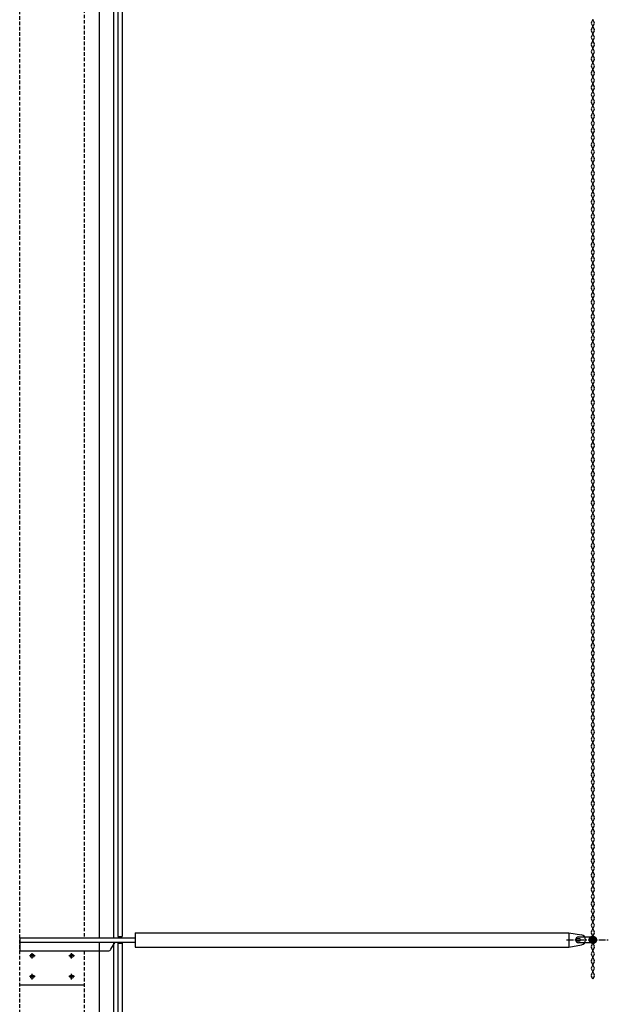
# Model space of a CAD drawing. Units: millimetres. Extents: x -1432 to 3200, y -7492 to -1793.
# Drawn here: x 2475 to 2639, y -3120 to -2845 of the extents above; entities that cross this region are included whole.
import ezdxf

# ---------------------------------------------------------------- set-up
doc = ezdxf.new("R2010")
doc.units = ezdxf.units.MM
doc.linetypes.add('AXES', pattern=[2, 1.25, -0.25, 0.25, -0.25])
doc.linetypes.add('HIDDEN', pattern=[0.375, 0.25, -0.125])
doc.layers.add('LOdd bâtiment', color=7, linetype='Continuous')

msp = doc.modelspace()

# ---------------------------------------------------------------- linework, layer by layer
at = {"layer": 'LOdd bâtiment', "color": 7, "linetype": 'HIDDEN', "ltscale": 4}
for p, q in [((2475.035, -3651.596), (2475.035, -1927.396)), ((2493.035, -2829.696), (2493.035, -3100.996)), ((2493.035, -3104.696), (2493.035, -3375.996))]:
    msp.add_line(p, q, dxfattribs=at)
at = {"layer": 'LOdd bâtiment', "color": 7}
for p, q in [((2497.235, -2827.196), (2497.235, -3100.996)), ((2501.235, -2827.196), (2501.235, -3100.996)), ((2475.035, -3100.996), (2475.035, -3102.196)), ((2475.035, -3100.996), (2507.235, -3100.996)), ((2475.035, -3100.996), (2475.035, -3102.196)), ((2507.235, -3099.596), (2507.235, -3103.596)), ((2507.235, -3099.596), (2628.355, -3099.596)), ((2628.355, -3099.596), (2628.355, -3103.596)), ((2628.355, -3099.596), (2631.879, -3100.217)), ((2631.035, -3100.796), (2634.435, -3100.796)), ((2475.035, -3102.196), (2507.235, -3102.196)), ((2497.235, -3102.196), (2497.235, -3375.996)), ((2501.235, -3102.196), (2501.235, -3375.996)), ((2507.235, -3103.596), (2628.355, -3103.596)), ((2628.355, -3103.596), (2631.879, -3102.975)), ((2634.435, -3102.396), (2631.035, -3102.396)), ((2475.035, -3114.196), (2493.035, -3114.196))]:
    msp.add_line(p, q, dxfattribs=at)
at = {"layer": 'LOdd bâtiment'}
for p, q in [((2502.435, -2827.546), (2502.435, -3100.646)), ((2503.635, -2827.546), (2503.635, -3100.646)), ((2502.435, -3100.646), (2503.635, -3100.646)), ((2634.036, -3101.621), (2634.061, -3101.596)), ((2634.049, -3101.431), (2634.871, -3100.61)), ((2634.053, -3101.781), (2634.238, -3101.596)), ((2634.061, -3101.596), (2635.035, -3100.622)), ((2634.09, -3101.921), (2634.415, -3101.596)), ((2634.128, -3101.175), (2634.615, -3100.689)), ((2634.142, -3102.045), (2634.591, -3101.596)), ((2634.207, -3102.157), (2634.768, -3101.596)), ((2634.238, -3101.596), (2635.035, -3100.798)), ((2634.284, -3102.256), (2634.945, -3101.596)), ((2634.373, -3102.345), (2635.035, -3101.682)), ((2634.415, -3101.596), (2635.035, -3100.975)), ((2634.472, -3102.422), (2635.035, -3101.859)), ((2634.591, -3101.596), (2635.035, -3101.152)), ((2634.768, -3101.596), (2635.035, -3101.329)), ((2634.945, -3101.596), (2635.035, -3101.505)), ((2635.035, -3100.622), (2635.061, -3100.596)), ((2635.035, -3100.798), (2635.22, -3100.613)), ((2635.035, -3100.975), (2635.36, -3100.65)), ((2635.035, -3101.152), (2635.485, -3100.703)), ((2635.035, -3101.329), (2635.596, -3100.768)), ((2635.035, -3101.505), (2635.696, -3100.845)), ((2635.035, -3101.682), (2635.122, -3101.596)), ((2635.035, -3101.859), (2635.298, -3101.596)), ((2635.035, -3102.036), (2635.475, -3101.596)), ((2635.035, -3102.213), (2635.652, -3101.596)), ((2635.035, -3102.389), (2635.829, -3101.596)), ((2635.035, -3102.566), (2636.006, -3101.596)), ((2635.122, -3101.596), (2635.784, -3100.933)), ((2635.195, -3102.583), (2636.023, -3101.756)), ((2635.298, -3101.596), (2635.862, -3101.033)), ((2635.475, -3101.596), (2635.927, -3101.144)), ((2635.652, -3101.596), (2635.98, -3101.268)), ((2635.829, -3101.596), (2636.017, -3101.407)), ((2636.006, -3101.596), (2636.035, -3101.567)), ((2502.435, -3102.546), (2503.635, -3102.546)), ((2502.435, -3102.546), (2502.435, -3375.646)), ((2503.635, -3102.546), (2503.635, -3375.646)), ((2634.583, -3102.488), (2635.035, -3102.036)), ((2634.707, -3102.541), (2635.035, -3102.213)), ((2634.847, -3102.578), (2635.035, -3102.389)), ((2635.006, -3102.596), (2635.035, -3102.566)), ((2635.035, -3103.176), (2635.035, -3103.176)), ((2635.448, -3102.507), (2635.946, -3102.009))]:
    msp.add_line(p, q, dxfattribs=at)
at = {"layer": 'LOdd bâtiment', "color": 250}
for p, q in [((2635.035, -2844.528), (2634.647, -2845.304)), ((2634.647, -2847.304), (2635.424, -2845.752)), ((2634.647, -2845.752), (2635.035, -2846.528)), ((2635.424, -2845.304), (2635.035, -2844.528)), ((2635.035, -2848.528), (2634.647, -2847.752)), ((2635.035, -2848.528), (2634.647, -2849.304)), ((2635.035, -2846.528), (2635.424, -2847.304)), ((2635.424, -2847.752), (2635.035, -2848.528)), ((2635.424, -2849.304), (2635.035, -2848.528)), ((2634.647, -2851.304), (2635.424, -2849.752)), ((2634.647, -2849.752), (2635.035, -2850.528)), ((2635.035, -2850.528), (2635.424, -2851.304)), ((2635.035, -2852.528), (2634.647, -2851.752)), ((2635.035, -2852.528), (2634.647, -2853.304)), ((2634.647, -2855.304), (2635.424, -2853.752)), ((2634.647, -2853.752), (2635.035, -2854.528)), ((2635.424, -2851.752), (2635.035, -2852.528)), ((2635.424, -2853.304), (2635.035, -2852.528)), ((2635.035, -2856.528), (2634.647, -2855.752)), ((2635.035, -2856.528), (2634.647, -2857.304)), ((2635.035, -2854.528), (2635.424, -2855.304)), ((2635.424, -2855.752), (2635.035, -2856.528)), ((2635.424, -2857.304), (2635.035, -2856.528)), ((2634.647, -2859.304), (2635.424, -2857.752)), ((2634.647, -2857.752), (2635.035, -2858.528)), ((2635.035, -2860.528), (2634.647, -2859.752)), ((2635.035, -2858.528), (2635.424, -2859.304)), ((2635.424, -2859.752), (2635.035, -2860.528)), ((2635.035, -2860.528), (2634.647, -2861.304)), ((2634.647, -2863.304), (2635.424, -2861.752)), ((2634.647, -2861.752), (2635.035, -2862.528)), ((2635.424, -2861.304), (2635.035, -2860.528)), ((2635.035, -2862.528), (2635.424, -2863.304)), ((2635.035, -2864.528), (2634.647, -2863.752)), ((2635.035, -2864.528), (2634.647, -2865.304)), ((2635.424, -2863.752), (2635.035, -2864.528)), ((2635.424, -2865.304), (2635.035, -2864.528)), ((2634.647, -2867.304), (2635.424, -2865.752)), ((2634.647, -2865.752), (2635.035, -2866.528)), ((2635.035, -2868.528), (2634.647, -2867.752)), ((2635.035, -2866.528), (2635.424, -2867.304)), ((2635.424, -2867.752), (2635.035, -2868.528)), ((2635.035, -2868.528), (2634.647, -2869.304)), ((2634.647, -2871.304), (2635.424, -2869.752)), ((2634.647, -2869.752), (2635.035, -2870.528)), ((2635.424, -2869.304), (2635.035, -2868.528)), ((2635.035, -2870.528), (2635.424, -2871.304)), ((2635.035, -2872.528), (2634.647, -2871.752)), ((2635.035, -2872.528), (2634.647, -2873.304)), ((2635.424, -2871.752), (2635.035, -2872.528)), ((2635.424, -2873.304), (2635.035, -2872.528)), ((2634.647, -2875.304), (2635.424, -2873.752)), ((2634.647, -2873.752), (2635.035, -2874.528)), ((2635.035, -2876.528), (2634.647, -2875.752)), ((2635.035, -2874.528), (2635.424, -2875.304)), ((2635.424, -2875.752), (2635.035, -2876.528)), ((2635.035, -2876.528), (2634.647, -2877.304)), ((2634.647, -2879.304), (2635.424, -2877.752)), ((2634.647, -2877.752), (2635.035, -2878.528)), ((2635.424, -2877.304), (2635.035, -2876.528)), ((2635.035, -2878.528), (2635.424, -2879.304)), ((2635.035, -2880.528), (2634.647, -2879.752)), ((2635.035, -2880.528), (2634.647, -2881.304)), ((2634.647, -2883.304), (2635.424, -2881.752)), ((2634.647, -2881.752), (2635.035, -2882.528)), ((2635.424, -2879.752), (2635.035, -2880.528)), ((2635.424, -2881.304), (2635.035, -2880.528)), ((2635.035, -2884.528), (2634.647, -2883.752)), ((2635.035, -2884.528), (2634.647, -2885.304)), ((2635.035, -2882.528), (2635.424, -2883.304)), ((2635.424, -2883.752), (2635.035, -2884.528)), ((2635.424, -2885.304), (2635.035, -2884.528)), ((2634.647, -2887.304), (2635.424, -2885.752)), ((2634.647, -2885.752), (2635.035, -2886.528)), ((2635.035, -2886.528), (2635.424, -2887.304)), ((2635.035, -2888.528), (2634.647, -2887.752)), ((2635.035, -2888.528), (2634.647, -2889.304)), ((2634.647, -2891.304), (2635.424, -2889.752)), ((2634.647, -2889.752), (2635.035, -2890.528)), ((2635.424, -2887.752), (2635.035, -2888.528)), ((2635.424, -2889.304), (2635.035, -2888.528)), ((2635.035, -2892.528), (2634.647, -2891.752)), ((2635.035, -2892.528), (2634.647, -2893.304)), ((2635.035, -2890.528), (2635.424, -2891.304)), ((2635.424, -2891.752), (2635.035, -2892.528)), ((2635.424, -2893.304), (2635.035, -2892.528)), ((2634.647, -2895.304), (2635.424, -2893.752)), ((2634.647, -2893.752), (2635.035, -2894.528)), ((2635.035, -2894.528), (2635.424, -2895.304)), ((2635.035, -2896.528), (2634.647, -2895.752)), ((2635.035, -2896.528), (2634.647, -2897.304)), ((2634.647, -2899.304), (2635.424, -2897.752)), ((2634.647, -2897.752), (2635.035, -2898.528)), ((2635.424, -2895.752), (2635.035, -2896.528)), ((2635.424, -2897.304), (2635.035, -2896.528)), ((2635.035, -2900.528), (2634.647, -2899.752)), ((2635.035, -2900.528), (2634.647, -2901.304)), ((2635.035, -2898.528), (2635.424, -2899.304)), ((2635.424, -2899.752), (2635.035, -2900.528)), ((2635.424, -2901.304), (2635.035, -2900.528)), ((2634.647, -2903.304), (2635.424, -2901.752)), ((2634.647, -2901.752), (2635.035, -2902.528)), ((2635.035, -2904.528), (2634.647, -2903.752)), ((2635.035, -2902.528), (2635.424, -2903.304)), ((2635.424, -2903.752), (2635.035, -2904.528)), ((2635.035, -2904.528), (2634.647, -2905.304)), ((2634.647, -2907.304), (2635.424, -2905.752)), ((2634.647, -2905.752), (2635.035, -2906.528)), ((2635.424, -2905.304), (2635.035, -2904.528)), ((2635.035, -2906.528), (2635.424, -2907.304)), ((2635.035, -2908.528), (2634.647, -2907.752)), ((2635.035, -2908.528), (2634.647, -2909.304)), ((2635.424, -2907.752), (2635.035, -2908.528)), ((2635.424, -2909.304), (2635.035, -2908.528)), ((2634.647, -2911.304), (2635.424, -2909.752)), ((2634.647, -2909.752), (2635.035, -2910.528)), ((2635.035, -2912.528), (2634.647, -2911.752)), ((2635.035, -2910.528), (2635.424, -2911.304)), ((2635.424, -2911.752), (2635.035, -2912.528)), ((2635.035, -2912.528), (2634.647, -2913.304)), ((2634.647, -2915.304), (2635.424, -2913.752)), ((2634.647, -2913.752), (2635.035, -2914.528)), ((2635.424, -2913.304), (2635.035, -2912.528)), ((2635.035, -2914.528), (2635.424, -2915.304)), ((2635.035, -2916.528), (2634.647, -2915.752)), ((2635.035, -2916.528), (2634.647, -2917.304)), ((2635.424, -2915.752), (2635.035, -2916.528)), ((2635.424, -2917.304), (2635.035, -2916.528)), ((2634.647, -2919.304), (2635.424, -2917.752)), ((2634.647, -2917.752), (2635.035, -2918.528)), ((2635.035, -2920.528), (2634.647, -2919.752)), ((2635.035, -2918.528), (2635.424, -2919.304)), ((2635.424, -2919.752), (2635.035, -2920.528)), ((2635.035, -2920.528), (2634.647, -2921.304)), ((2634.647, -2923.304), (2635.424, -2921.752)), ((2634.647, -2921.752), (2635.035, -2922.528)), ((2635.424, -2921.304), (2635.035, -2920.528)), ((2635.035, -2922.528), (2635.424, -2923.304)), ((2635.035, -2924.528), (2634.647, -2923.752)), ((2635.035, -2924.528), (2634.647, -2925.304)), ((2634.647, -2927.304), (2635.424, -2925.752)), ((2634.647, -2925.752), (2635.035, -2926.528)), ((2635.424, -2923.752), (2635.035, -2924.528)), ((2635.424, -2925.304), (2635.035, -2924.528)), ((2635.035, -2928.528), (2634.647, -2927.752)), ((2635.035, -2928.528), (2634.647, -2929.304)), ((2635.035, -2926.528), (2635.424, -2927.304)), ((2635.424, -2927.752), (2635.035, -2928.528)), ((2635.424, -2929.304), (2635.035, -2928.528)), ((2634.647, -2931.304), (2635.424, -2929.752)), ((2634.647, -2929.752), (2635.035, -2930.528)), ((2635.035, -2930.528), (2635.424, -2931.304)), ((2635.035, -2932.528), (2634.647, -2931.752)), ((2635.035, -2932.528), (2634.647, -2933.304)), ((2634.647, -2935.304), (2635.424, -2933.752)), ((2634.647, -2933.752), (2635.035, -2934.528)), ((2635.424, -2931.752), (2635.035, -2932.528)), ((2635.424, -2933.304), (2635.035, -2932.528)), ((2635.035, -2936.528), (2634.647, -2935.752)), ((2635.035, -2936.528), (2634.647, -2937.304)), ((2635.035, -2934.528), (2635.424, -2935.304)), ((2635.424, -2935.752), (2635.035, -2936.528)), ((2635.424, -2937.304), (2635.035, -2936.528)), ((2634.647, -2939.304), (2635.424, -2937.752)), ((2634.647, -2937.752), (2635.035, -2938.528)), ((2635.035, -2938.528), (2635.424, -2939.304)), ((2635.035, -2940.528), (2634.647, -2939.752)), ((2635.035, -2940.528), (2634.647, -2941.304)), ((2634.647, -2943.304), (2635.424, -2941.752)), ((2634.647, -2941.752), (2635.035, -2942.528)), ((2635.424, -2939.752), (2635.035, -2940.528)), ((2635.424, -2941.304), (2635.035, -2940.528)), ((2635.035, -2944.528), (2634.647, -2943.752)), ((2635.035, -2944.528), (2634.647, -2945.304)), ((2635.035, -2942.528), (2635.424, -2943.304)), ((2635.424, -2943.752), (2635.035, -2944.528)), ((2635.424, -2945.304), (2635.035, -2944.528)), ((2634.647, -2947.304), (2635.424, -2945.752)), ((2634.647, -2945.752), (2635.035, -2946.528)), ((2635.035, -2948.528), (2634.647, -2947.752)), ((2635.035, -2946.528), (2635.424, -2947.304)), ((2635.424, -2947.752), (2635.035, -2948.528)), ((2635.035, -2948.528), (2634.647, -2949.304)), ((2634.647, -2951.304), (2635.424, -2949.752)), ((2634.647, -2949.752), (2635.035, -2950.528)), ((2635.424, -2949.304), (2635.035, -2948.528)), ((2635.035, -2950.528), (2635.424, -2951.304)), ((2635.035, -2952.528), (2634.647, -2951.752)), ((2635.035, -2952.528), (2634.647, -2953.304)), ((2635.424, -2951.752), (2635.035, -2952.528)), ((2635.424, -2953.304), (2635.035, -2952.528)), ((2634.647, -2955.304), (2635.424, -2953.752)), ((2634.647, -2953.752), (2635.035, -2954.528)), ((2635.035, -2956.528), (2634.647, -2955.752)), ((2635.035, -2954.528), (2635.424, -2955.304)), ((2635.424, -2955.752), (2635.035, -2956.528)), ((2635.035, -2956.528), (2634.647, -2957.304)), ((2634.647, -2959.304), (2635.424, -2957.752)), ((2634.647, -2957.752), (2635.035, -2958.528)), ((2635.424, -2957.304), (2635.035, -2956.528)), ((2635.035, -2958.528), (2635.424, -2959.304)), ((2635.035, -2960.528), (2634.647, -2959.752)), ((2635.035, -2960.528), (2634.647, -2961.304)), ((2635.424, -2959.752), (2635.035, -2960.528)), ((2635.424, -2961.304), (2635.035, -2960.528)), ((2634.647, -2963.304), (2635.424, -2961.752)), ((2634.647, -2961.752), (2635.035, -2962.528)), ((2635.035, -2964.528), (2634.647, -2963.752)), ((2635.035, -2962.528), (2635.424, -2963.304)), ((2635.424, -2963.752), (2635.035, -2964.528)), ((2635.035, -2964.528), (2634.647, -2965.304)), ((2634.647, -2967.304), (2635.424, -2965.752)), ((2634.647, -2965.752), (2635.035, -2966.528)), ((2635.424, -2965.304), (2635.035, -2964.528)), ((2635.035, -2966.528), (2635.424, -2967.304)), ((2635.035, -2968.528), (2634.647, -2967.752)), ((2635.035, -2968.528), (2634.647, -2969.304)), ((2634.647, -2971.304), (2635.424, -2969.752)), ((2634.647, -2969.752), (2635.035, -2970.528)), ((2635.424, -2967.752), (2635.035, -2968.528)), ((2635.424, -2969.304), (2635.035, -2968.528)), ((2635.035, -2972.528), (2634.647, -2971.752)), ((2635.035, -2972.528), (2634.647, -2973.304)), ((2635.035, -2970.528), (2635.424, -2971.304)), ((2635.424, -2971.752), (2635.035, -2972.528)), ((2635.424, -2973.304), (2635.035, -2972.528)), ((2634.647, -2975.304), (2635.424, -2973.752)), ((2634.647, -2973.752), (2635.035, -2974.528)), ((2635.035, -2974.528), (2635.424, -2975.304)), ((2635.035, -2976.528), (2634.647, -2975.752)), ((2635.035, -2976.528), (2634.647, -2977.304)), ((2634.647, -2979.304), (2635.424, -2977.752)), ((2634.647, -2977.752), (2635.035, -2978.528)), ((2635.424, -2975.752), (2635.035, -2976.528)), ((2635.424, -2977.304), (2635.035, -2976.528)), ((2635.035, -2980.528), (2634.647, -2979.752)), ((2635.035, -2980.528), (2634.647, -2981.304)), ((2635.035, -2978.528), (2635.424, -2979.304)), ((2635.424, -2979.752), (2635.035, -2980.528)), ((2635.424, -2981.304), (2635.035, -2980.528)), ((2634.647, -2983.304), (2635.424, -2981.752)), ((2634.647, -2981.752), (2635.035, -2982.528)), ((2635.035, -2982.528), (2635.424, -2983.304)), ((2635.035, -2984.528), (2634.647, -2983.752)), ((2635.035, -2984.528), (2634.647, -2985.304)), ((2634.647, -2987.304), (2635.424, -2985.752)), ((2634.647, -2985.752), (2635.035, -2986.528)), ((2635.424, -2983.752), (2635.035, -2984.528)), ((2635.424, -2985.304), (2635.035, -2984.528)), ((2635.035, -2988.528), (2634.647, -2987.752)), ((2635.035, -2988.528), (2634.647, -2989.304)), ((2635.035, -2986.528), (2635.424, -2987.304)), ((2635.424, -2987.752), (2635.035, -2988.528)), ((2635.424, -2989.304), (2635.035, -2988.528)), ((2634.647, -2991.304), (2635.424, -2989.752)), ((2634.647, -2989.752), (2635.035, -2990.528)), ((2635.035, -2992.528), (2634.647, -2991.752)), ((2635.035, -2990.528), (2635.424, -2991.304)), ((2635.424, -2991.752), (2635.035, -2992.528)), ((2635.035, -2992.528), (2634.647, -2993.304)), ((2634.647, -2995.304), (2635.424, -2993.752)), ((2634.647, -2993.752), (2635.035, -2994.528)), ((2635.424, -2993.304), (2635.035, -2992.528)), ((2635.035, -2994.528), (2635.424, -2995.304)), ((2635.035, -2996.528), (2634.647, -2995.752)), ((2635.035, -2996.528), (2634.647, -2997.304)), ((2635.424, -2995.752), (2635.035, -2996.528)), ((2635.424, -2997.304), (2635.035, -2996.528)), ((2634.647, -2999.304), (2635.424, -2997.752)), ((2634.647, -2997.752), (2635.035, -2998.528)), ((2635.035, -3000.528), (2634.647, -2999.752)), ((2635.035, -2998.528), (2635.424, -2999.304)), ((2635.424, -2999.752), (2635.035, -3000.528)), ((2635.035, -3000.528), (2634.647, -3001.304)), ((2634.647, -3003.304), (2635.424, -3001.752)), ((2634.647, -3001.752), (2635.035, -3002.528)), ((2635.424, -3001.304), (2635.035, -3000.528)), ((2635.035, -3002.528), (2635.424, -3003.304)), ((2635.035, -3004.528), (2634.647, -3003.752)), ((2635.035, -3004.528), (2634.647, -3005.304)), ((2635.424, -3003.752), (2635.035, -3004.528)), ((2635.424, -3005.304), (2635.035, -3004.528)), ((2634.647, -3007.304), (2635.424, -3005.752)), ((2634.647, -3005.752), (2635.035, -3006.528)), ((2635.035, -3008.528), (2634.647, -3007.752)), ((2635.035, -3006.528), (2635.424, -3007.304)), ((2635.424, -3007.752), (2635.035, -3008.528)), ((2635.035, -3008.528), (2634.647, -3009.304)), ((2634.647, -3011.304), (2635.424, -3009.752)), ((2634.647, -3009.752), (2635.035, -3010.528)), ((2635.424, -3009.304), (2635.035, -3008.528)), ((2635.035, -3010.528), (2635.424, -3011.304)), ((2635.035, -3012.528), (2634.647, -3011.752)), ((2635.035, -3012.528), (2634.647, -3013.304)), ((2634.647, -3015.304), (2635.424, -3013.752)), ((2634.647, -3013.752), (2635.035, -3014.528)), ((2635.424, -3011.752), (2635.035, -3012.528)), ((2635.424, -3013.304), (2635.035, -3012.528)), ((2635.035, -3016.528), (2634.647, -3015.752)), ((2635.035, -3016.528), (2634.647, -3017.304)), ((2635.035, -3014.528), (2635.424, -3015.304)), ((2635.424, -3015.752), (2635.035, -3016.528)), ((2635.424, -3017.304), (2635.035, -3016.528)), ((2634.647, -3019.304), (2635.424, -3017.752)), ((2634.647, -3017.752), (2635.035, -3018.528)), ((2635.035, -3018.528), (2635.424, -3019.304)), ((2635.035, -3020.528), (2634.647, -3019.752)), ((2635.035, -3020.528), (2634.647, -3021.304)), ((2634.647, -3023.304), (2635.424, -3021.752)), ((2634.647, -3021.752), (2635.035, -3022.528)), ((2635.424, -3019.752), (2635.035, -3020.528)), ((2635.424, -3021.304), (2635.035, -3020.528)), ((2635.035, -3024.528), (2634.647, -3023.752)), ((2635.035, -3024.528), (2634.647, -3025.304)), ((2635.035, -3022.528), (2635.424, -3023.304)), ((2635.424, -3023.752), (2635.035, -3024.528)), ((2635.424, -3025.304), (2635.035, -3024.528)), ((2634.647, -3027.304), (2635.424, -3025.752)), ((2634.647, -3025.752), (2635.035, -3026.528)), ((2635.035, -3026.528), (2635.424, -3027.304)), ((2635.035, -3028.528), (2634.647, -3027.752)), ((2635.035, -3028.528), (2634.647, -3029.304)), ((2634.647, -3031.304), (2635.424, -3029.752)), ((2634.647, -3029.752), (2635.035, -3030.528)), ((2635.424, -3027.752), (2635.035, -3028.528)), ((2635.424, -3029.304), (2635.035, -3028.528)), ((2635.035, -3032.528), (2634.647, -3031.752)), ((2635.035, -3032.528), (2634.647, -3033.304)), ((2635.035, -3030.528), (2635.424, -3031.304)), ((2635.424, -3031.752), (2635.035, -3032.528)), ((2635.424, -3033.304), (2635.035, -3032.528)), ((2634.647, -3035.304), (2635.424, -3033.752)), ((2634.647, -3033.752), (2635.035, -3034.528)), ((2635.035, -3036.528), (2634.647, -3035.752)), ((2635.035, -3034.528), (2635.424, -3035.304)), ((2635.424, -3035.752), (2635.035, -3036.528)), ((2635.035, -3036.528), (2634.647, -3037.304)), ((2634.647, -3039.304), (2635.424, -3037.752)), ((2634.647, -3037.752), (2635.035, -3038.528)), ((2635.424, -3037.304), (2635.035, -3036.528)), ((2635.035, -3038.528), (2635.424, -3039.304)), ((2635.035, -3040.528), (2634.647, -3039.752)), ((2635.035, -3040.528), (2634.647, -3041.304)), ((2635.424, -3039.752), (2635.035, -3040.528)), ((2635.424, -3041.304), (2635.035, -3040.528)), ((2634.647, -3043.304), (2635.424, -3041.752)), ((2634.647, -3041.752), (2635.035, -3042.528)), ((2635.035, -3044.528), (2634.647, -3043.752)), ((2635.035, -3042.528), (2635.424, -3043.304)), ((2635.424, -3043.752), (2635.035, -3044.528)), ((2635.035, -3044.528), (2634.647, -3045.304)), ((2634.647, -3047.304), (2635.424, -3045.752)), ((2634.647, -3045.752), (2635.035, -3046.528)), ((2635.424, -3045.304), (2635.035, -3044.528)), ((2635.035, -3046.528), (2635.424, -3047.304)), ((2635.035, -3048.528), (2634.647, -3047.752)), ((2635.035, -3048.528), (2634.647, -3049.304)), ((2635.424, -3047.752), (2635.035, -3048.528)), ((2635.424, -3049.304), (2635.035, -3048.528)), ((2634.647, -3051.304), (2635.424, -3049.752)), ((2634.647, -3049.752), (2635.035, -3050.528)), ((2635.035, -3052.528), (2634.647, -3051.752)), ((2635.035, -3050.528), (2635.424, -3051.304)), ((2635.424, -3051.752), (2635.035, -3052.528)), ((2635.035, -3052.528), (2634.647, -3053.304)), ((2634.647, -3055.304), (2635.424, -3053.752)), ((2634.647, -3053.752), (2635.035, -3054.528)), ((2635.424, -3053.304), (2635.035, -3052.528)), ((2635.035, -3054.528), (2635.424, -3055.304)), ((2635.035, -3056.528), (2634.647, -3055.752)), ((2635.035, -3056.528), (2634.647, -3057.304)), ((2634.647, -3059.304), (2635.424, -3057.752)), ((2634.647, -3057.752), (2635.035, -3058.528)), ((2635.424, -3055.752), (2635.035, -3056.528)), ((2635.424, -3057.304), (2635.035, -3056.528)), ((2635.035, -3060.528), (2634.647, -3059.752)), ((2635.035, -3060.528), (2634.647, -3061.304)), ((2635.035, -3058.528), (2635.424, -3059.304)), ((2635.424, -3059.752), (2635.035, -3060.528)), ((2635.424, -3061.304), (2635.035, -3060.528)), ((2634.647, -3063.304), (2635.424, -3061.752)), ((2634.647, -3061.752), (2635.035, -3062.528)), ((2635.035, -3062.528), (2635.424, -3063.304)), ((2635.035, -3064.528), (2634.647, -3063.752)), ((2635.035, -3064.528), (2634.647, -3065.304)), ((2634.647, -3067.304), (2635.424, -3065.752)), ((2634.647, -3065.752), (2635.035, -3066.528)), ((2635.424, -3063.752), (2635.035, -3064.528)), ((2635.424, -3065.304), (2635.035, -3064.528)), ((2635.035, -3068.528), (2634.647, -3067.752)), ((2635.035, -3068.528), (2634.647, -3069.304)), ((2635.035, -3066.528), (2635.424, -3067.304)), ((2635.424, -3067.752), (2635.035, -3068.528)), ((2635.424, -3069.304), (2635.035, -3068.528)), ((2634.647, -3071.304), (2635.424, -3069.752)), ((2634.647, -3069.752), (2635.035, -3070.528)), ((2635.035, -3070.528), (2635.424, -3071.304)), ((2635.035, -3072.528), (2634.647, -3071.752)), ((2635.035, -3072.528), (2634.647, -3073.304)), ((2634.647, -3075.304), (2635.424, -3073.752)), ((2634.647, -3073.752), (2635.035, -3074.528)), ((2635.424, -3071.752), (2635.035, -3072.528)), ((2635.424, -3073.304), (2635.035, -3072.528)), ((2635.035, -3076.528), (2634.647, -3075.752)), ((2635.035, -3076.528), (2634.647, -3077.304)), ((2635.035, -3074.528), (2635.424, -3075.304)), ((2635.424, -3075.752), (2635.035, -3076.528)), ((2635.424, -3077.304), (2635.035, -3076.528)), ((2634.647, -3079.304), (2635.424, -3077.752)), ((2634.647, -3077.752), (2635.035, -3078.528)), ((2635.035, -3080.528), (2634.647, -3079.752)), ((2635.035, -3078.528), (2635.424, -3079.304)), ((2635.424, -3079.752), (2635.035, -3080.528)), ((2635.035, -3080.528), (2634.647, -3081.304)), ((2634.647, -3083.304), (2635.424, -3081.752)), ((2634.647, -3081.752), (2635.035, -3082.528)), ((2635.424, -3081.304), (2635.035, -3080.528)), ((2635.035, -3082.528), (2635.424, -3083.304)), ((2635.035, -3084.528), (2634.647, -3083.752)), ((2635.035, -3084.528), (2634.647, -3085.304)), ((2635.424, -3083.752), (2635.035, -3084.528)), ((2635.424, -3085.304), (2635.035, -3084.528)), ((2634.647, -3087.304), (2635.424, -3085.752)), ((2634.647, -3085.752), (2635.035, -3086.528)), ((2635.035, -3088.528), (2634.647, -3087.752)), ((2635.035, -3086.528), (2635.424, -3087.304)), ((2635.424, -3087.752), (2635.035, -3088.528)), ((2635.035, -3088.528), (2634.647, -3089.304)), ((2634.647, -3091.304), (2635.424, -3089.752)), ((2634.647, -3089.752), (2635.035, -3090.528)), ((2635.424, -3089.304), (2635.035, -3088.528)), ((2635.035, -3090.528), (2635.424, -3091.304)), ((2635.035, -3092.528), (2634.647, -3091.752)), ((2635.035, -3092.528), (2634.647, -3093.304)), ((2635.424, -3091.752), (2635.035, -3092.528)), ((2635.424, -3093.304), (2635.035, -3092.528)), ((2634.647, -3095.304), (2635.424, -3093.752)), ((2634.647, -3093.752), (2635.035, -3094.528)), ((2635.035, -3096.528), (2634.647, -3095.752)), ((2635.035, -3094.528), (2635.424, -3095.304)), ((2635.424, -3095.752), (2635.035, -3096.528)), ((2635.035, -3096.528), (2634.647, -3097.304)), ((2634.647, -3099.304), (2635.424, -3097.752)), ((2634.647, -3097.752), (2635.035, -3098.528)), ((2635.424, -3097.304), (2635.035, -3096.528)), ((2635.035, -3098.528), (2635.424, -3099.304)), ((2635.035, -3100.528), (2634.647, -3099.752)), ((2635.035, -3100.528), (2634.647, -3101.304)), ((2634.647, -3103.304), (2635.424, -3101.752)), ((2634.647, -3101.752), (2635.035, -3102.528)), ((2635.424, -3099.752), (2635.035, -3100.528)), ((2635.424, -3101.304), (2635.035, -3100.528)), ((2635.035, -3104.528), (2634.647, -3103.752)), ((2635.035, -3104.528), (2634.647, -3105.304)), ((2635.035, -3102.528), (2635.424, -3103.304)), ((2635.424, -3103.752), (2635.035, -3104.528)), ((2635.424, -3105.304), (2635.035, -3104.528)), ((2634.647, -3107.304), (2635.424, -3105.752)), ((2634.647, -3105.752), (2635.035, -3106.528)), ((2635.035, -3106.528), (2635.424, -3107.304)), ((2635.035, -3108.528), (2634.647, -3107.752)), ((2635.035, -3108.528), (2634.647, -3109.304)), ((2634.647, -3111.304), (2635.424, -3109.752)), ((2634.647, -3109.752), (2635.035, -3110.528)), ((2635.424, -3107.752), (2635.035, -3108.528)), ((2635.424, -3109.304), (2635.035, -3108.528)), ((2635.035, -3112.528), (2634.647, -3111.752)), ((2635.035, -3110.528), (2635.424, -3111.304)), ((2635.424, -3111.752), (2635.035, -3112.528))]:
    msp.add_line(p, q, dxfattribs=at)
at = {"layer": 'LOdd bâtiment', "color": 200}
msp.add_line((2507.235, -3101.196), (2507.235, -3101.996), dxfattribs=at)
at = {"layer": 'LOdd bâtiment', "color": 7, "linetype": 'AXES', "ltscale": 1.5}
msp.add_line((2627.733, -3101.596), (2639.367, -3101.596), dxfattribs=at)
at = {"layer": 'LOdd bâtiment', "color": 251}
for p, q in [((2475.035, -3102.196), (2475.035, -3104.496)), ((2475.035, -3102.196), (2475.035, -3104.496)), ((2475.035, -3104.696), (2499.658, -3104.696)), ((2500.524, -3104.196), (2501.679, -3102.196))]:
    msp.add_line(p, q, dxfattribs=at)
at = {"layer": 'LOdd bâtiment', "color": 7, "linetype": 'AXES', "ltscale": 0.25}
for p, q in [((2479.335, -3106.039), (2477.735, -3106.039)), ((2479.335, -3106.04), (2477.735, -3106.04)), ((2478.535, -3106.839), (2478.535, -3105.239)), ((2478.535, -3106.84), (2478.535, -3105.24)), ((2490.335, -3106.039), (2488.735, -3106.039)), ((2489.535, -3106.839), (2489.535, -3105.239)), ((2479.335, -3111.86), (2477.735, -3111.86)), ((2479.335, -3111.861), (2477.735, -3111.861)), ((2478.535, -3112.66), (2478.535, -3111.06)), ((2478.535, -3112.661), (2478.535, -3111.061)), ((2490.335, -3111.86), (2488.735, -3111.86)), ((2489.535, -3112.66), (2489.535, -3111.06))]:
    msp.add_line(p, q, dxfattribs=at)
at = {"layer": 'LOdd bâtiment'}
for centre, radius in [((2631.035, -3101.596), 0.5), ((2635.035, -3101.596), 1)]:
    msp.add_circle(centre, radius, dxfattribs=at)
at = {"layer": 'LOdd bâtiment', "color": 251}
for centre in [(2478.535, -3106.039), (2478.535, -3106.04), (2489.535, -3106.039), (2478.535, -3111.86), (2478.535, -3111.861), (2489.535, -3111.86)]:
    msp.add_circle(centre, 0.5, dxfattribs=at)
at = {"layer": 'LOdd bâtiment', "color": 250}
for centre, start, end in [((2635.094, -2845.528), 153.43495, 206.56505), ((2634.976, -2845.528), 333.43495, 26.56505), ((2635.094, -2847.528), 153.43495, 206.56505), ((2634.976, -2847.528), 333.43495, 26.56505), ((2635.094, -2849.528), 153.43495, 206.56505), ((2635.094, -2851.528), 153.43495, 206.56505), ((2634.976, -2849.528), 333.43495, 26.56505), ((2634.976, -2851.528), 333.43495, 26.56505), ((2635.094, -2853.528), 153.43495, 206.56505), ((2634.976, -2853.528), 333.43495, 26.56505), ((2635.094, -2855.528), 153.43495, 206.56505), ((2634.976, -2855.528), 333.43495, 26.56505), ((2635.094, -2857.528), 153.43495, 206.56505), ((2635.094, -2859.528), 153.43495, 206.56505), ((2634.976, -2857.528), 333.43495, 26.56505), ((2634.976, -2859.528), 333.43495, 26.56505), ((2635.094, -2861.528), 153.43495, 206.56505), ((2634.976, -2861.528), 333.43495, 26.56505), ((2635.094, -2863.528), 153.43495, 206.56505), ((2635.094, -2865.528), 153.43495, 206.56505), ((2634.976, -2863.528), 333.43495, 26.56505), ((2634.976, -2865.528), 333.43495, 26.56505), ((2635.094, -2867.528), 153.43495, 206.56505), ((2634.976, -2867.528), 333.43495, 26.56505), ((2635.094, -2869.528), 153.43495, 206.56505), ((2634.976, -2869.528), 333.43495, 26.56505), ((2635.094, -2871.528), 153.43495, 206.56505), ((2635.094, -2873.528), 153.43495, 206.56505), ((2634.976, -2871.528), 333.43495, 26.56505), ((2634.976, -2873.528), 333.43495, 26.56505), ((2635.094, -2875.528), 153.43495, 206.56505), ((2634.976, -2875.528), 333.43495, 26.56505), ((2635.094, -2877.528), 153.43495, 206.56505), ((2634.976, -2877.528), 333.43495, 26.56505), ((2635.094, -2879.528), 153.43495, 206.56505), ((2635.094, -2881.528), 153.43495, 206.56505), ((2634.976, -2879.528), 333.43495, 26.56505), ((2634.976, -2881.528), 333.43495, 26.56505), ((2635.094, -2883.528), 153.43495, 206.56505), ((2634.976, -2883.528), 333.43495, 26.56505), ((2635.094, -2885.528), 153.43495, 206.56505), ((2635.094, -2887.528), 153.43495, 206.56505), ((2634.976, -2885.528), 333.43495, 26.56505), ((2634.976, -2887.528), 333.43495, 26.56505), ((2635.094, -2889.528), 153.43495, 206.56505), ((2634.976, -2889.528), 333.43495, 26.56505), ((2635.094, -2891.528), 153.43495, 206.56505), ((2634.976, -2891.528), 333.43495, 26.56505), ((2635.094, -2893.528), 153.43495, 206.56505), ((2635.094, -2895.528), 153.43495, 206.56505), ((2634.976, -2893.528), 333.43495, 26.56505), ((2634.976, -2895.528), 333.43495, 26.56505), ((2635.094, -2897.528), 153.43495, 206.56505), ((2634.976, -2897.528), 333.43495, 26.56505), ((2635.094, -2899.528), 153.43495, 206.56505), ((2634.976, -2899.528), 333.43495, 26.56505), ((2635.094, -2901.528), 153.43495, 206.56505), ((2635.094, -2903.528), 153.43495, 206.56505), ((2634.976, -2901.528), 333.43495, 26.56505), ((2634.976, -2903.528), 333.43495, 26.56505), ((2635.094, -2905.528), 153.43495, 206.56505), ((2634.976, -2905.528), 333.43495, 26.56505), ((2635.094, -2907.528), 153.43495, 206.56505), ((2635.094, -2909.528), 153.43495, 206.56505), ((2634.976, -2907.528), 333.43495, 26.56505), ((2634.976, -2909.528), 333.43495, 26.56505), ((2635.094, -2911.528), 153.43495, 206.56505), ((2634.976, -2911.528), 333.43495, 26.56505), ((2635.094, -2913.528), 153.43495, 206.56505), ((2634.976, -2913.528), 333.43495, 26.56505), ((2635.094, -2915.528), 153.43495, 206.56505), ((2635.094, -2917.528), 153.43495, 206.56505), ((2634.976, -2915.528), 333.43495, 26.56505), ((2634.976, -2917.528), 333.43495, 26.56505), ((2635.094, -2919.528), 153.43495, 206.56505), ((2634.976, -2919.528), 333.43495, 26.56505), ((2635.094, -2921.528), 153.43495, 206.56505), ((2634.976, -2921.528), 333.43495, 26.56505), ((2635.094, -2923.528), 153.43495, 206.56505), ((2635.094, -2925.528), 153.43495, 206.56505), ((2634.976, -2923.528), 333.43495, 26.56505), ((2634.976, -2925.528), 333.43495, 26.56505), ((2635.094, -2927.528), 153.43495, 206.56505), ((2634.976, -2927.528), 333.43495, 26.56505), ((2635.094, -2929.528), 153.43495, 206.56505), ((2635.094, -2931.528), 153.43495, 206.56505), ((2634.976, -2929.528), 333.43495, 26.56505), ((2634.976, -2931.528), 333.43495, 26.56505), ((2635.094, -2933.528), 153.43495, 206.56505), ((2634.976, -2933.528), 333.43495, 26.56505), ((2635.094, -2935.528), 153.43495, 206.56505), ((2634.976, -2935.528), 333.43495, 26.56505), ((2635.094, -2937.528), 153.43495, 206.56505), ((2635.094, -2939.528), 153.43495, 206.56505), ((2634.976, -2937.528), 333.43495, 26.56505), ((2634.976, -2939.528), 333.43495, 26.56505), ((2635.094, -2941.528), 153.43495, 206.56505), ((2634.976, -2941.528), 333.43495, 26.56505), ((2635.094, -2943.528), 153.43495, 206.56505), ((2634.976, -2943.528), 333.43495, 26.56505), ((2635.094, -2945.528), 153.43495, 206.56505), ((2635.094, -2947.528), 153.43495, 206.56505), ((2634.976, -2945.528), 333.43495, 26.56505), ((2634.976, -2947.528), 333.43495, 26.56505), ((2635.094, -2949.528), 153.43495, 206.56505), ((2634.976, -2949.528), 333.43495, 26.56505), ((2635.094, -2951.528), 153.43495, 206.56505), ((2635.094, -2953.528), 153.43495, 206.56505), ((2634.976, -2951.528), 333.43495, 26.56505), ((2634.976, -2953.528), 333.43495, 26.56505), ((2635.094, -2955.528), 153.43495, 206.56505), ((2634.976, -2955.528), 333.43495, 26.56505), ((2635.094, -2957.528), 153.43495, 206.56505), ((2634.976, -2957.528), 333.43495, 26.56505), ((2635.094, -2959.528), 153.43495, 206.56505), ((2635.094, -2961.528), 153.43495, 206.56505), ((2634.976, -2959.528), 333.43495, 26.56505), ((2634.976, -2961.528), 333.43495, 26.56505), ((2635.094, -2963.528), 153.43495, 206.56505), ((2634.976, -2963.528), 333.43495, 26.56505), ((2635.094, -2965.528), 153.43495, 206.56505), ((2634.976, -2965.528), 333.43495, 26.56505), ((2635.094, -2967.528), 153.43495, 206.56505), ((2635.094, -2969.528), 153.43495, 206.56505), ((2634.976, -2967.528), 333.43495, 26.56505), ((2634.976, -2969.528), 333.43495, 26.56505), ((2635.094, -2971.528), 153.43495, 206.56505), ((2634.976, -2971.528), 333.43495, 26.56505), ((2635.094, -2973.528), 153.43495, 206.56505), ((2635.094, -2975.528), 153.43495, 206.56505), ((2634.976, -2973.528), 333.43495, 26.56505), ((2634.976, -2975.528), 333.43495, 26.56505), ((2635.094, -2977.528), 153.43495, 206.56505), ((2634.976, -2977.528), 333.43495, 26.56505), ((2635.094, -2979.528), 153.43495, 206.56505), ((2634.976, -2979.528), 333.43495, 26.56505), ((2635.094, -2981.528), 153.43495, 206.56505), ((2635.094, -2983.528), 153.43495, 206.56505), ((2634.976, -2981.528), 333.43495, 26.56505), ((2634.976, -2983.528), 333.43495, 26.56505), ((2635.094, -2985.528), 153.43495, 206.56505), ((2634.976, -2985.528), 333.43495, 26.56505), ((2635.094, -2987.528), 153.43495, 206.56505), ((2634.976, -2987.528), 333.43495, 26.56505), ((2635.094, -2989.528), 153.43495, 206.56505), ((2635.094, -2991.528), 153.43495, 206.56505), ((2634.976, -2989.528), 333.43495, 26.56505), ((2634.976, -2991.528), 333.43495, 26.56505), ((2635.094, -2993.528), 153.43495, 206.56505), ((2634.976, -2993.528), 333.43495, 26.56505), ((2635.094, -2995.528), 153.43495, 206.56505), ((2635.094, -2997.528), 153.43495, 206.56505), ((2634.976, -2995.528), 333.43495, 26.56505), ((2634.976, -2997.528), 333.43495, 26.56505), ((2635.094, -2999.528), 153.43495, 206.56505), ((2634.976, -2999.528), 333.43495, 26.56505), ((2635.094, -3001.528), 153.43495, 206.56505), ((2634.976, -3001.528), 333.43495, 26.56505), ((2635.094, -3003.528), 153.43495, 206.56505), ((2635.094, -3005.528), 153.43495, 206.56505), ((2634.976, -3003.528), 333.43495, 26.56505), ((2634.976, -3005.528), 333.43495, 26.56505), ((2635.094, -3007.528), 153.43495, 206.56505), ((2634.976, -3007.528), 333.43495, 26.56505), ((2635.094, -3009.528), 153.43495, 206.56505), ((2634.976, -3009.528), 333.43495, 26.56505), ((2635.094, -3011.528), 153.43495, 206.56505), ((2635.094, -3013.528), 153.43495, 206.56505), ((2634.976, -3011.528), 333.43495, 26.56505), ((2634.976, -3013.528), 333.43495, 26.56505), ((2635.094, -3015.528), 153.43495, 206.56505), ((2634.976, -3015.528), 333.43495, 26.56505), ((2635.094, -3017.528), 153.43495, 206.56505), ((2635.094, -3019.528), 153.43495, 206.56505), ((2634.976, -3017.528), 333.43495, 26.56505), ((2634.976, -3019.528), 333.43495, 26.56505), ((2635.094, -3021.528), 153.43495, 206.56505), ((2634.976, -3021.528), 333.43495, 26.56505), ((2635.094, -3023.528), 153.43495, 206.56505), ((2634.976, -3023.528), 333.43495, 26.56505), ((2635.094, -3025.528), 153.43495, 206.56505), ((2635.094, -3027.528), 153.43495, 206.56505), ((2634.976, -3025.528), 333.43495, 26.56505), ((2634.976, -3027.528), 333.43495, 26.56505), ((2635.094, -3029.528), 153.43495, 206.56505), ((2634.976, -3029.528), 333.43495, 26.56505), ((2635.094, -3031.528), 153.43495, 206.56505), ((2634.976, -3031.528), 333.43495, 26.56505), ((2635.094, -3033.528), 153.43495, 206.56505), ((2635.094, -3035.528), 153.43495, 206.56505), ((2634.976, -3033.528), 333.43495, 26.56505), ((2634.976, -3035.528), 333.43495, 26.56505), ((2635.094, -3037.528), 153.43495, 206.56505), ((2634.976, -3037.528), 333.43495, 26.56505), ((2635.094, -3039.528), 153.43495, 206.56505), ((2635.094, -3041.528), 153.43495, 206.56505), ((2634.976, -3039.528), 333.43495, 26.56505), ((2634.976, -3041.528), 333.43495, 26.56505), ((2635.094, -3043.528), 153.43495, 206.56505), ((2634.976, -3043.528), 333.43495, 26.56505), ((2635.094, -3045.528), 153.43495, 206.56505), ((2634.976, -3045.528), 333.43495, 26.56505), ((2635.094, -3047.528), 153.43495, 206.56505), ((2635.094, -3049.528), 153.43495, 206.56505), ((2634.976, -3047.528), 333.43495, 26.56505), ((2634.976, -3049.528), 333.43495, 26.56505), ((2635.094, -3051.528), 153.43495, 206.56505), ((2634.976, -3051.528), 333.43495, 26.56505), ((2635.094, -3053.528), 153.43495, 206.56505), ((2634.976, -3053.528), 333.43495, 26.56505), ((2635.094, -3055.528), 153.43495, 206.56505), ((2635.094, -3057.528), 153.43495, 206.56505), ((2634.976, -3055.528), 333.43495, 26.56505), ((2634.976, -3057.528), 333.43495, 26.56505), ((2635.094, -3059.528), 153.43495, 206.56505), ((2634.976, -3059.528), 333.43495, 26.56505), ((2635.094, -3061.528), 153.43495, 206.56505), ((2635.094, -3063.528), 153.43495, 206.56505), ((2634.976, -3061.528), 333.43495, 26.56505), ((2634.976, -3063.528), 333.43495, 26.56505), ((2635.094, -3065.528), 153.43495, 206.56505), ((2634.976, -3065.528), 333.43495, 26.56505), ((2635.094, -3067.528), 153.43495, 206.56505), ((2634.976, -3067.528), 333.43495, 26.56505), ((2635.094, -3069.528), 153.43495, 206.56505), ((2635.094, -3071.528), 153.43495, 206.56505), ((2634.976, -3069.528), 333.43495, 26.56505), ((2634.976, -3071.528), 333.43495, 26.56505), ((2635.094, -3073.528), 153.43495, 206.56505), ((2634.976, -3073.528), 333.43495, 26.56505), ((2635.094, -3075.528), 153.43495, 206.56505), ((2634.976, -3075.528), 333.43495, 26.56505), ((2635.094, -3077.528), 153.43495, 206.56505), ((2635.094, -3079.528), 153.43495, 206.56505), ((2634.976, -3077.528), 333.43495, 26.56505), ((2634.976, -3079.528), 333.43495, 26.56505), ((2635.094, -3081.528), 153.43495, 206.56505), ((2634.976, -3081.528), 333.43495, 26.56505), ((2635.094, -3083.528), 153.43495, 206.56505), ((2635.094, -3085.528), 153.43495, 206.56505), ((2634.976, -3083.528), 333.43495, 26.56505), ((2634.976, -3085.528), 333.43495, 26.56505), ((2635.094, -3087.528), 153.43495, 206.56505), ((2634.976, -3087.528), 333.43495, 26.56505), ((2635.094, -3089.528), 153.43495, 206.56505), ((2634.976, -3089.528), 333.43495, 26.56505), ((2635.094, -3091.528), 153.43495, 206.56505), ((2635.094, -3093.528), 153.43495, 206.56505), ((2634.976, -3091.528), 333.43495, 26.56505), ((2634.976, -3093.528), 333.43495, 26.56505), ((2635.094, -3095.528), 153.43495, 206.56505), ((2634.976, -3095.528), 333.43495, 26.56505), ((2635.094, -3097.528), 153.43495, 206.56505), ((2634.976, -3097.528), 333.43495, 26.56505), ((2635.094, -3099.528), 153.43495, 206.56505), ((2635.094, -3101.528), 153.43495, 206.56505), ((2634.976, -3099.528), 333.43495, 26.56505), ((2634.976, -3101.528), 333.43495, 26.56505), ((2635.094, -3103.528), 153.43495, 206.56505), ((2634.976, -3103.528), 333.43495, 26.56505), ((2635.094, -3105.528), 153.43495, 206.56505), ((2635.094, -3107.528), 153.43495, 206.56505), ((2634.976, -3105.528), 333.43495, 26.56505), ((2634.976, -3107.528), 333.43495, 26.56505), ((2635.094, -3109.528), 153.43495, 206.56505), ((2634.976, -3109.528), 333.43495, 26.56505), ((2635.094, -3111.528), 153.43495, 206.56505), ((2634.976, -3111.528), 333.43495, 26.56505)]:
    msp.add_arc(centre, 0.5, start, end, dxfattribs=at)
at = {"layer": 'LOdd bâtiment', "color": 7}
for centre, radius, start, end in [((2631.035, -3101.596), 0.8, 90, 180), ((2631.035, -3101.596), 0.8, 180, 270), ((2631.635, -3101.596), 1.4, 280, 80)]:
    msp.add_arc(centre, radius, start, end, dxfattribs=at)
at = {"layer": 'LOdd bâtiment', "color": 251}
msp.add_arc((2499.658, -3103.696), 1, 270, 330, dxfattribs=at)

doc.saveas('drawing.dxf')
